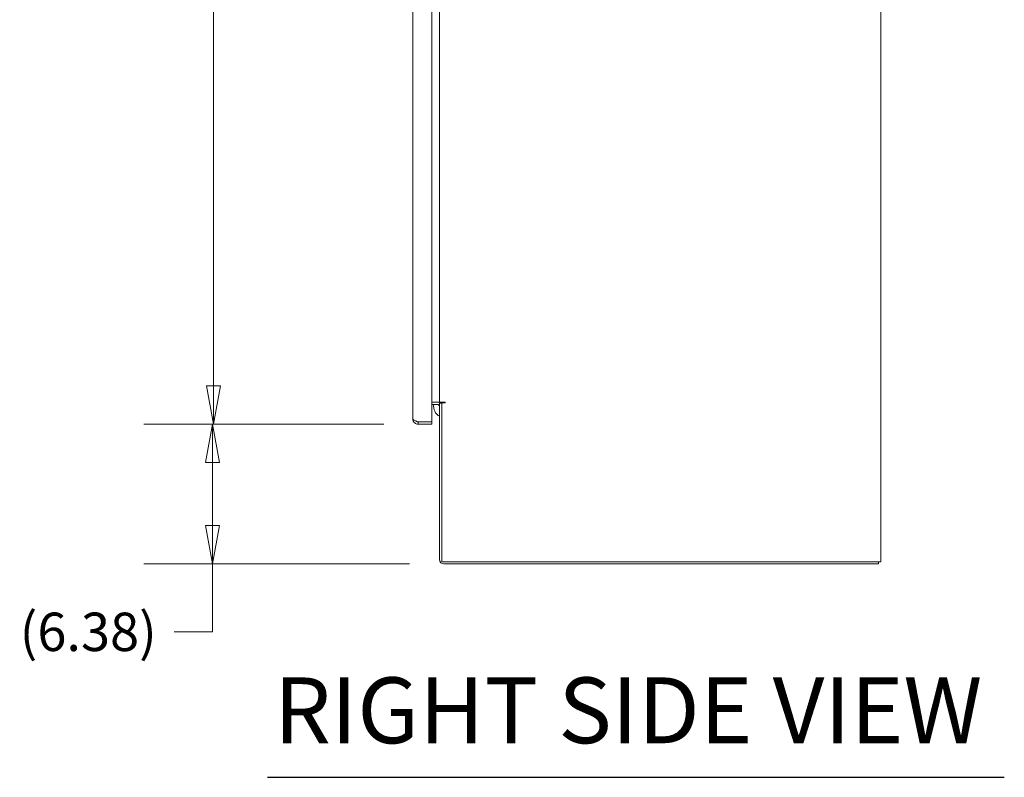
# Model space of a CAD drawing. Units: inches. Extents: x 17 to 407, y 8 to 257.
# Drawn here: x 296 to 341, y 97 to 132 of the extents above; entities that cross this region are included whole.
import ezdxf

# ---------------------------------------------------------------- set-up
doc = ezdxf.new("R2010")
doc.units = ezdxf.units.IN
doc.header["$LTSCALE"] = 25
doc.header["$MEASUREMENT"] = 0
doc.layers.get('0').update_dxf_attribs({"lineweight": 0})
for name, color, linetype, lineweight in [('Dimension (ANSI)', 7, 'Continuous', 5), ('Symbol (ANSI)', 7, 'Continuous', 5), ('Visible (ANSI)', 7, 'Continuous', 5)]:
    doc.layers.add(name, color=color, linetype=linetype, lineweight=lineweight)
doc.styles.add('ROMANS', font='tahoma.ttf')
doc.styles.add('Text Style168', font='tahoma.ttf')
doc.dimstyles.new('Default (ANSI)', dxfattribs={"dimscale": 25, "dimtxt": 0.07, "dimasz": 0.07, "dimexe": 0.125, "dimexo": 0.0625, "dimgap": 0.031496, "dimtad": 0, "dimtih": 1, "dimtoh": 1, "dimrnd": 1e-08, "dimzin": 0, "dimdsep": 46, "dimtxsty": 'ROMANS', "dimblk": 'Filled-1', "dimcen": 0.09, "dimdle": 0.393701, "dimclrd": 256, "dimclre": 256, "dimclrt": 256, "dimadec": 0, "dimazin": 0, "dimtfac": 0.928571, "dimtofl": 0, "dimtmove": 0, "dimatfit": 3, "dimfxl": 1, "dimtolj": 1, "dimtzin": 0, "dimlwd": -1, "dimlwe": -1, "dimarcsym": 0})

# ---------------------------------------------------------------- blocks, each defined once
blk = doc.blocks.new('Filled-1')
at = {"color": 0}
for p, q in [((0, 0), (-1, 0.179)), ((-1, 0.179), (-1, -0.179)), ((-1, 0), (0, 0)), ((-1, -0.179), (0, 0))]:
    blk.add_line(p, q, dxfattribs=at)
at = {"color": 0, "flags": 128}
blk.add_lwpolyline([(-1, -0.179), (0, 0), (-1, 0.179), (-1, -0.179)], dxfattribs=at)
at = {"color": 0}
blk.add_solid([(-1, -0.179), (0, 0), (-1, 0.179), (-1, -0.179)], dxfattribs=at)
blk = doc.blocks.new('*D18')
at = {"layer": 'Defpoints', "color": 0, "transparency": 16777216}
for p in [(305.16, 113.492), (314.54, 113.492), (315.715, 107.117)]:
    blk.add_point(p, dxfattribs=at)
at = {"layer": 'Dimension (ANSI)', "transparency": 16777216}
for p, q in [((312.977, 113.492), (302.035, 113.492)), ((305.16, 108.867), (305.16, 111.742)), ((314.152, 107.117), (302.035, 107.117)), ((305.16, 104.022), (305.16, 107.117)), ((303.41, 104.022), (305.16, 104.022))]:
    blk.add_line(p, q, dxfattribs=at)
at = {"layer": 'Dimension (ANSI)', "transparency": 16777216, "xscale": 1.75000000745058, "yscale": 1.75000000745058, "zscale": 1.75000000745058}
for p, rotation in [((305.16, 113.492), 90), ((305.16, 107.117), 270)]:
    blk.add_blockref('Filled-1', p, dxfattribs=dict(at, rotation=rotation))
at = {"layer": 'Dimension (ANSI)', "transparency": 16777216, "insert": (299.493, 104.022), "char_height": 1.75, "attachment_point": 5, "style": 'ROMANS'}
blk.add_mtext('\\A1;(6.38)', dxfattribs=at)
blk = doc.blocks.new('*D19')
at = {"layer": 'Defpoints', "color": 0, "transparency": 16777216}
for p in [(305.207, 194.867), (314.54, 194.867), (314.54, 113.492)]:
    blk.add_point(p, dxfattribs=at)
at = {"layer": 'Dimension (ANSI)', "transparency": 16777216}
for p, q in [((312.977, 194.867), (302.082, 194.867)), ((305.207, 193.117), (305.207, 158.83)), ((305.207, 115.242), (305.207, 149.529)), ((312.977, 113.492), (302.082, 113.492))]:
    blk.add_line(p, q, dxfattribs=at)
at = {"layer": 'Dimension (ANSI)', "transparency": 16777216, "xscale": 1.75000000745058, "yscale": 1.75000000745058, "zscale": 1.75000000745058}
for p, rotation in [((305.207, 194.867), 90), ((305.207, 113.492), 270)]:
    blk.add_blockref('Filled-1', p, dxfattribs=dict(at, rotation=rotation))
at = {"layer": 'Dimension (ANSI)', "transparency": 16777216, "insert": (305.207, 154.179), "char_height": 1.75, "attachment_point": 5, "style": 'ROMANS'}
blk.add_mtext('\\A1;81.38\\PDOOR\\PHEIGHT', dxfattribs=at)

msp = doc.modelspace()

# ---------------------------------------------------------------- linework, layer by layer
at = {"layer": 'Symbol (ANSI)', "lineweight": 30}
msp.add_line((307.667, 97.39), (341.278, 97.39), dxfattribs=at)
at = {"layer": 'Visible (ANSI)'}
for p, q in [((335.644, 197.14), (335.644, 107.219)), ((314.297, 113.735), (314.297, 194.624)), ((315.172, 194.764), (315.172, 113.595)), ((315.519, 114.492), (315.519, 193.867)), ((315.172, 114.492), (315.425, 114.492)), ((315.172, 114.39), (315.425, 114.39)), ((315.425, 114.492), (315.519, 114.492)), ((315.519, 114.492), (315.762, 114.492)), ((315.519, 114.441), (315.621, 114.441)), ((315.519, 114.441), (315.519, 107.313)), ((315.762, 114.461), (315.621, 114.461)), ((315.621, 107.219), (315.621, 114.461)), ((315.172, 113.595), (314.54, 113.595)), ((314.54, 113.594), (315.172, 113.594)), ((314.54, 113.594), (314.54, 113.492)), ((314.54, 113.492), (315.172, 113.492)), ((315.172, 113.594), (315.172, 113.492)), ((335.402, 107.219), (315.621, 107.219)), ((315.715, 107.117), (335.542, 107.117)), ((335.402, 107.219), (335.644, 107.219)), ((335.542, 107.219), (335.542, 107.117))]:
    msp.add_line(p, q, dxfattribs=at)
for centre, radius, start, end in [((315.748, 114.292), 0.5, 168.6642, 242.7986), ((315.425, 114.296), 0.196, 47.6857, 90), ((315.425, 114.296), 0.0938, 0, 90), ((315.762, 114.476), 0.0156, 270, 90), ((315.715, 107.313), 0.196, 180, 270)]:
    msp.add_arc(centre, radius, start, end, dxfattribs=at)
for points, knots in [([(314.297, 113.735), (314.297, 113.663), (314.331, 113.592), (314.387, 113.546), (314.429, 113.511), (314.484, 113.492), (314.54, 113.492)], [0, 0, 0, 0, 0.888707, 0.888707, 0.888707, 1.570796, 1.570796, 1.570796, 1.570796]), ([(314.54, 113.595), (314.468, 113.621), (314.397, 113.647), (314.351, 113.674), (314.316, 113.694), (314.297, 113.714), (314.297, 113.735)], [0, 0, 0, 0, 0.888707, 0.888707, 0.888707, 1.570796, 1.570796, 1.570796, 1.570796]), ([(314.445, 113.63), (314.452, 113.624), (314.459, 113.619), (314.466, 113.615), (314.488, 113.601), (314.514, 113.594), (314.54, 113.594)], [0.8365632, 0.8365632, 0.8365632, 0.8365632, 1.0185375, 1.0185375, 1.0185375, 1.5707963, 1.5707963, 1.5707963, 1.5707963])]:
    msp.add_open_spline(points, degree=3, knots=knots, dxfattribs=at)

# ---------------------------------------------------------------- texts
at = {"layer": 'Symbol (ANSI)', "insert": (307.967, 98.006), "char_height": 3, "attachment_point": 7, "style": 'Text Style168'}
msp.add_mtext('RIGHT SIDE VIEW', dxfattribs=at)

# ---------------------------------------------------------------- dimensions: what is measured, and where the dimension line sits
at = {"layer": 'Dimension (ANSI)'}
for base, p1, p2, angle, text, override, picture, middle in [((305.207259654, 194.866940398), (314.539587078, 113.491940398), (314.539587078, 194.866940398), 90, '<>\\PDOOR\\PHEIGHT', {"dimgap": 0.031496, "dimdec": 2, "dimtol": 0, "dimlim": 0, "dimtp": 0, "dimtm": 0, "dimtdec": 2, "dimatfit": 1}, '*D19', (305.207259654, 154.179440398)), ((305.160384654, 113.491940398), (315.714962078, 107.116940398), (314.539587078, 113.491940398), 270, '(<>)', {"dimgap": 0.031496, "dimdec": 2, "dimtol": 0, "dimlim": 0, "dimtp": 0, "dimtm": 0, "dimtdec": 2, "dimtmove": 1, "dimatfit": 2}, '*D18', (305.045820192, 104.021630284))]:
    dim = msp.add_linear_dim(base=base, p1=p1, p2=p2, angle=angle, text=text, dimstyle='Default (ANSI)', override=override, dxfattribs=at)
    dim.commit()
    dim.dimension.update_dxf_attribs({"geometry": picture, "text_midpoint": middle, "dimtype": 160})

doc.saveas('drawing.dxf')
